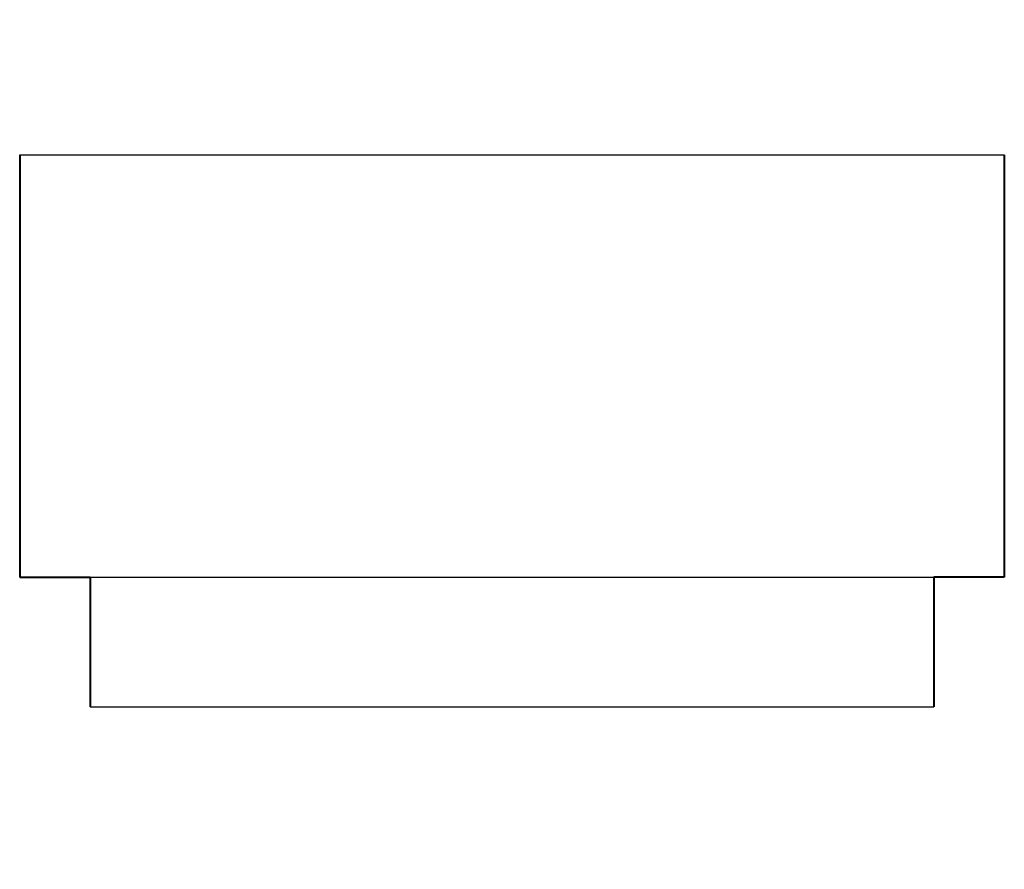
# Model space of a CAD drawing. Units: millimetres. Extents: x -65 to 845, y -150 to 635.
import ezdxf

# ---------------------------------------------------------------- set-up
doc = ezdxf.new("R2010")
doc.units = ezdxf.units.MM
doc.header["$MEASUREMENT"] = 0

msp = doc.modelspace()

# ---------------------------------------------------------------- wipeouts: each hides what was drawn before it
msp.add_wipeout([(-65, 635), (845, 635), (845, 120), (780, 120), (780, -150), (0, -150), (0, 120), (-65, 120)])

# ---------------------------------------------------------------- next in the draw order: linework, layer by layer
at = {"lineweight": 40}
for p, q in [((-65, 510), (-65, 120)), ((845, 510), (845, 120)), ((-65, 120), (0, 120)), ((0, 120), (0, 0)), ((845, 120), (780, 120)), ((780, 120), (780, 0))]:
    msp.add_line(p, q, dxfattribs=at)
at = {"color": 5}
for p, q in [((-65, 510), (845, 510)), ((0, 120), (780, 120)), ((0, 0), (780, 0))]:
    msp.add_line(p, q, dxfattribs=at)

doc.saveas('drawing.dxf')
